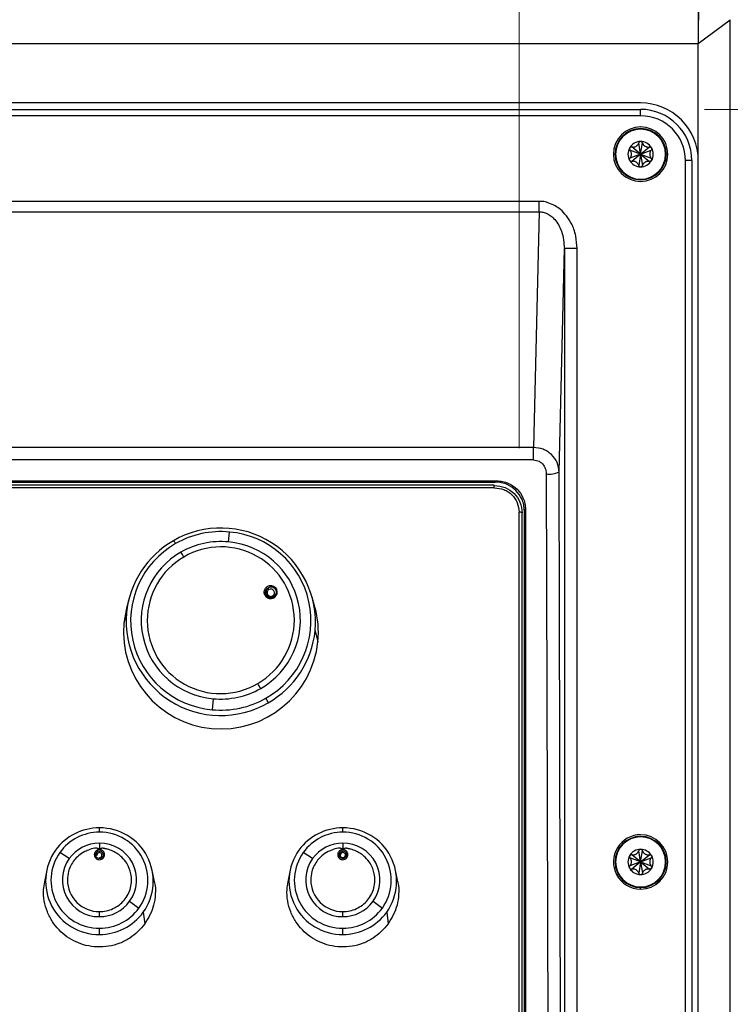
# Model space of a CAD drawing. Units: millimetres. Extents: x 6 to 321, y 6 to 203.
# Drawn here: x 245 to 257, y 171 to 186 of the extents above; entities that cross this region are included whole.
import ezdxf

# ---------------------------------------------------------------- set-up
doc = ezdxf.new("R2010")
doc.units = ezdxf.units.MM
doc.styles.add('SLDTEXTSTYLE2', font='TXT', dxfattribs={"width": 0.7})
doc.dimstyles.new('SLDDIMSTYLE0', dxfattribs={"dimtxt": 3.5, "dimasz": 3.302, "dimexe": 0, "dimexo": 0.0625, "dimgap": 0.875, "dimtad": 1, "dimdec": 1, "dimlfac": 10, "dimrnd": 1e-09, "dimzin": 12, "dimdsep": 46, "dimtxsty": 'SLDTEXTSTYLE2', "dimsah": 1, "dimcen": 0.09, "dimadec": 0, "dimazin": 3, "dimtfac": 1, "dimtdec": 1, "dimtofl": 0, "dimtmove": 0, "dimatfit": 3, "dimfxl": 0, "dimfrac": 2, "dimtolj": 1, "dimtzin": 12, "dimarcsym": 0})
doc.dimstyles.new('SLDDIMSTYLE1', dxfattribs={"dimtxt": 3.5, "dimasz": 3.302, "dimexe": 0, "dimexo": 0.0625, "dimgap": 0.875, "dimtad": 1, "dimdec": 0, "dimlfac": 10, "dimrnd": 1e-09, "dimzin": 12, "dimdsep": 46, "dimtxsty": 'SLDTEXTSTYLE2', "dimsah": 1, "dimcen": 0.09, "dimadec": 0, "dimazin": 3, "dimtfac": 1, "dimtdec": 0, "dimtofl": 0, "dimtmove": 0, "dimatfit": 3, "dimfxl": 0, "dimfrac": 2, "dimtolj": 1, "dimtzin": 12, "dimarcsym": 0})

# ---------------------------------------------------------------- blocks, each defined once
blk = doc.blocks.new('_D_13')
at = {"color": 7, "linetype": 'Continuous', "lineweight": 0}
for p, q in [((233.514, 185.22), (233.514, 197.569)), ((256.014, 185.22), (256.014, 197.569)), ((233.514, 196.569), (256.014, 196.569))]:
    blk.add_line(p, q, dxfattribs=at)
at = {"color": 7, "linetype": 'Continuous', "lineweight": 18}
for points in [[(233.514, 196.569), (236.816, 196.061), (236.816, 197.077)], [(256.014, 196.569), (252.712, 197.077), (252.712, 196.061)]]:
    blk.add_solid(points, dxfattribs=at)
at = {"color": 7, "linetype": 'Continuous', "lineweight": 18, "insert": (241.425, 201.08), "char_height": 3.5, "attachment_point": 1, "rotation": 0, "style": 'SLDTEXTSTYLE2'}
blk.add_mtext('225', dxfattribs=at)
blk = doc.blocks.new('_D_14')
at = {"color": 7, "linetype": 'Continuous', "lineweight": 0}
for p, q in [((236.263, 179.722), (236.263, 191.357)), ((253.216, 179.73), (253.216, 191.357)), ((236.263, 190.357), (253.216, 190.357))]:
    blk.add_line(p, q, dxfattribs=at)
at = {"color": 7, "linetype": 'Continuous', "lineweight": 18}
for points in [[(236.263, 190.357), (239.565, 189.849), (239.565, 190.865)], [(253.216, 190.357), (249.914, 190.865), (249.914, 189.849)]]:
    blk.add_solid(points, dxfattribs=at)
at = {"color": 7, "linetype": 'Continuous', "lineweight": 18, "insert": (240.568, 194.869), "char_height": 3.5, "attachment_point": 1, "style": 'SLDTEXTSTYLE2'}
blk.add_mtext('170', dxfattribs=at)
blk = doc.blocks.new('_D_15')
at = {"color": 7, "linetype": 'Continuous', "lineweight": 0}
for p, q in [((256.114, 185.02), (278.765, 185.02)), ((277.765, 185.02), (277.765, 139.32)), ((256.114, 139.32), (278.765, 139.32))]:
    blk.add_line(p, q, dxfattribs=at)
at = {"color": 7, "linetype": 'Continuous', "lineweight": 18}
for points in [[(277.765, 185.02), (277.257, 181.718), (278.273, 181.718)], [(277.765, 139.32), (278.273, 142.622), (277.257, 142.622)]]:
    blk.add_solid(points, dxfattribs=at)
at = {"color": 7, "linetype": 'Continuous', "lineweight": 18, "insert": (273.253, 158.28), "char_height": 3.5, "attachment_point": 1, "rotation": 90, "style": 'SLDTEXTSTYLE2'}
blk.add_mtext('457', dxfattribs=at)

msp = doc.modelspace()

# ---------------------------------------------------------------- linework, layer by layer
at = {"color": 7, "linetype": 'Continuous', "lineweight": 25}
for p, q in [((256.01538, 187.019811), (256.01517, 186.048667)), ((256.01517, 186.048667), (256.514412, 186.419941)), ((256.514412, 140.219941), (256.514412, 186.419941)), ((233.513864, 186.049099), (256.014961, 186.049099)), ((256.014407, 184.219924), (256.014961, 186.04875)), ((255.11439, 185.119941), (234.414435, 185.119941)), ((234.414435, 185.019941), (255.11439, 185.019941)), ((255.11439, 184.919941), (255.11439, 185.019941)), ((255.11439, 184.919941), (234.414435, 184.919941)), ((255.11439, 184.319941), (255.084764, 184.495567)), ((255.11439, 184.319941), (255.144017, 184.495567)), ((255.11439, 184.319941), (254.947481, 184.382097)), ((255.11439, 184.319941), (254.947481, 184.257786)), ((255.11439, 184.319941), (254.977108, 184.433411)), ((255.11439, 184.319941), (254.977108, 184.206472)), ((255.11439, 184.319941), (255.084764, 184.144316)), ((255.11439, 184.319941), (255.251673, 184.433411)), ((255.11439, 184.319941), (255.281299, 184.382097)), ((255.11439, 184.319941), (255.144017, 184.144316)), ((255.11439, 184.319941), (255.251673, 184.206472)), ((255.11439, 184.319941), (255.281299, 184.257786)), ((255.81439, 140.219909), (255.81439, 184.219941)), ((255.91439, 184.219941), (255.81439, 184.219941)), ((255.91439, 184.219941), (255.91439, 140.219909)), ((256.014412, 140.219941), (256.014412, 184.219924)), ((253.529713, 183.581629), (235.999112, 183.581629)), ((253.529713, 183.420271), (253.529713, 183.581629)), ((235.999112, 183.420271), (253.529713, 183.420271)), ((253.529713, 183.420271), (253.442006, 179.740465)), ((253.840554, 179.359386), (253.923647, 182.845607)), ((254.123617, 182.845607), (253.923647, 182.845607)), ((253.923647, 182.845607), (253.923647, 141.519031)), ((254.123617, 141.519031), (254.123617, 182.845607)), ((253.442006, 179.740465), (236.086818, 179.740465)), ((253.442006, 179.547662), (253.442006, 179.740465)), ((253.442008, 179.547662), (236.086817, 179.54766)), ((253.640587, 179.327938), (253.705797, 155.863929)), ((253.905766, 155.895378), (253.840554, 179.359386)), ((236.664992, 179.219941), (252.863833, 179.219941)), ((236.683335, 179.201521), (252.84549, 179.201521)), ((252.829735, 179.153713), (236.699102, 179.153713)), ((252.829735, 179.111576), (236.699102, 179.111576)), ((252.863833, 179.219941), (252.84549, 179.201521)), ((253.216106, 156.677093), (253.216106, 178.730011)), ((253.266105, 156.66923), (253.266105, 178.722149)), ((253.298592, 178.752169), (253.316935, 178.770589)), ((253.298592, 156.656781), (253.298592, 178.752169)), ((253.316935, 178.770589), (253.316935, 156.638051)), ((248.679539, 178.266083), (248.695546, 178.420684)), ((247.132171, 177.401961), (247.089788, 177.24759)), ((249.268143, 177.508195), (249.264363, 177.513598)), ((249.409973, 177.444448), (249.415805, 177.447541)), ((250.029482, 177.24759), (249.987099, 177.401961)), ((247.087511, 177.160455), (247.043802, 176.998914)), ((250.031759, 176.879021), (250.075468, 176.709123)), ((248.439731, 175.819334), (248.423724, 175.647317)), ((246.664418, 173.734112), (246.664418, 173.802613)), ((250.464418, 173.734112), (250.464418, 173.802613)), ((246.664418, 173.562312), (246.664418, 173.484632)), ((250.464418, 173.562312), (250.464418, 173.484632)), ((246.192399, 173.32228), (246.047114, 173.420199)), ((246.603047, 173.383362), (246.609497, 173.407071)), ((246.664418, 173.443115), (246.664418, 173.439835)), ((246.664418, 173.416939), (246.664418, 173.439835)), ((246.719339, 173.407072), (246.725789, 173.383362)), ((249.992399, 173.32228), (249.847114, 173.420199)), ((250.403047, 173.383362), (250.409497, 173.407071)), ((250.464418, 173.443115), (250.464418, 173.439835)), ((250.464418, 173.416939), (250.464418, 173.439835)), ((250.519339, 173.407072), (250.525789, 173.383362)), ((255.11439, 173.269941), (255.084764, 173.445567)), ((255.11439, 173.269941), (255.144017, 173.445567)), ((246.604418, 173.384359), (246.604418, 173.382817)), ((250.404418, 173.384359), (250.404418, 173.382817)), ((255.11439, 173.269941), (254.947481, 173.332097)), ((255.11439, 173.269941), (254.947481, 173.207786)), ((255.11439, 173.269941), (254.977108, 173.383411)), ((255.11439, 173.269941), (254.977108, 173.156472)), ((255.11439, 173.269941), (255.084764, 173.094316)), ((255.11439, 173.269941), (255.251673, 173.383411)), ((255.11439, 173.269941), (255.281299, 173.332097)), ((255.11439, 173.269941), (255.144017, 173.094316)), ((255.11439, 173.269941), (255.251673, 173.156472)), ((255.11439, 173.269941), (255.281299, 173.207786)), ((245.835776, 173.118312), (245.806234, 172.957322)), ((247.522604, 172.957314), (247.493059, 173.118315)), ((249.635776, 173.118312), (249.606234, 172.957322)), ((251.322604, 172.957314), (251.293059, 173.118315)), ((247.136437, 172.656309), (247.281722, 172.549246)), ((250.936437, 172.656309), (251.081722, 172.549246)), ((246.664418, 172.416277), (246.664418, 172.494769)), ((247.349781, 172.486404), (247.374179, 172.303158)), ((250.464418, 172.416277), (250.464418, 172.494769)), ((251.149781, 172.486404), (251.174179, 172.303158)), ((246.664418, 172.137881), (246.664418, 172.235333)), ((250.464418, 172.137881), (250.464418, 172.235333))]:
    msp.add_line(p, q, dxfattribs=at)
at = {"color": 8, "linetype": 'Continuous', "lineweight": 25}
for p, q in [((254.68939, 184.319941), (254.715276, 184.319942)), ((254.72439, 184.319941), (254.715276, 184.319941)), ((255.50439, 184.319941), (255.513504, 184.319941)), ((255.53939, 184.319941), (255.513504, 184.319941)), ((246.664418, 173.337934), (246.664418, 173.322201)), ((246.72342, 173.391346), (246.724418, 173.380582)), ((250.464418, 173.337934), (250.464418, 173.322201)), ((250.52342, 173.391346), (250.524418, 173.380582)), ((254.72439, 173.269941), (254.715276, 173.269941)), ((255.50439, 173.269941), (255.513504, 173.269941)), ((254.736612, 173.075239), (254.759622, 173.087098)), ((255.11439, 172.844941), (255.11439, 172.870827))]:
    msp.add_line(p, q, dxfattribs=at)
at = {"color": 7, "linetype": 'Continuous', "lineweight": 25, "flags": 128}
msp.add_lwpolyline([(247.089788, 177.24759), (247.085417, 177.231308), (247.043802, 176.998914)], dxfattribs=at)
at = {"color": 7, "linetype": 'Continuous', "lineweight": 25}
for centre, radius, start, end in [((255.11439, 184.219941), 0.9, 359.9988748, 90), ((255.11439, 184.219941), 0.8, 0, 90), ((255.11439, 184.219941), 0.7, 0, 90), ((255.11439, 184.319941), 0.425, 90, 180), ((255.11439, 184.319941), 0.4, 0, 180), ((255.11439, 184.319941), 0.39, 0, 180), ((255.11439, 184.319941), 0.425, 0, 90), ((255.11439, 184.319941), 0.1975, 90, 150), ((255.11439, 184.319941), 0.1975, 30, 90), ((255.11439, 184.319941), 0.425, 180, 270), ((255.11439, 184.319941), 0.4, 180, 0), ((255.11439, 184.319941), 0.39, 180, 0), ((255.11439, 184.319941), 0.1975, 150, 210), ((255.11439, 184.319941), 0.425, 270, 0), ((255.11439, 184.319941), 0.1975, 330, 30), ((255.11439, 184.319941), 0.1975, 210, 270), ((255.11439, 184.319941), 0.1975, 270, 330), ((253.687247, 179.682729), 0.357846, 262.5080524, 295.3671498), ((248.560583, 177.006979), 1.47673, 355.0291095, 120.0934254), ((248.559452, 177.001982), 1.425214, 84.5204925, 119.6555394), ((248.577543, 177.035649), 1.390052, 299.6399841, 85.1302615), ((248.539715, 177.014902), 1.45948, 119.540575, 174.2763978), ((248.541727, 177.032352), 1.390052, 119.6399841, 265.1302615), ((247.757808, 178.201172), 0.104185, 22.1873428, 53.2576619), ((248.559474, 177.014461), 1.257367, 84.5204925, 119.6555394), ((248.564341, 177.046779), 1.143277, 300.0383174, 120.584749), ((248.576328, 177.044359), 1.226075, 299.5991337, 85.1711119), ((248.542942, 177.041058), 1.226075, 119.5991337, 265.1711119), ((248.554929, 177.041276), 1.143277, 120.0383174, 300.584749), ((245.972171, 176.886807), 2.313248, 29.6451259, 31.8392476), ((249.338915, 177.476602), 0.077503, 155.9439287, 300.2980587), ((249.338218, 177.475827), 0.07719, 124.1632695, 155.2073189), ((249.337995, 177.473744), 0.057128, 119.4022609, 210.2374216), ((249.339079, 177.474799), 0.058597, 210.5944573, 299.7622129), ((249.338765, 177.475143), 0.078062, 119.6894086, 124.2136753), ((249.418992, 177.590957), 0.128215, 201.9851142, 211.7367755), ((249.339036, 177.472646), 0.058597, 30.595417, 119.7624446), ((249.340121, 177.473701), 0.057128, 299.402017, 30.238396), ((249.420733, 177.449742), 0.058561, 206.1512138, 223.1583504), ((249.339351, 177.4775), 0.078062, 299.6894083, 304.2136754), ((249.339898, 177.476816), 0.07719, 304.1632695, 335.2073406), ((248.596329, 176.854), 1.486217, 354.4059095, 15.356675), ((248.558687, 177.032497), 1.47673, 175.0291095, 300.0934254), ((248.561068, 176.869005), 1.522816, 175.1062607, 353.9733458), ((248.579555, 177.024574), 1.45948, 299.540575, 354.2763978), ((246.994193, 174.773107), 2.497721, 28.8495213, 30.9338295), ((248.559796, 177.070956), 1.257367, 264.5204925, 299.6555394), ((248.559818, 177.066019), 1.425214, 264.5204925, 299.6555394), ((248.94728, 175.633843), 0.372072, 18.9737542, 31.3618925), ((246.662947, 172.956658), 0.845247, 89.9003068, 144.0084033), ((246.663093, 172.972802), 0.761311, 89.9003068, 144.0084033), ((246.673002, 172.970092), 0.831856, 324.4469205, 90.5912439), ((246.67215, 172.984902), 0.74925, 324.4469205, 90.5912439), ((250.462947, 172.956658), 0.845247, 89.9003068, 144.0084033), ((250.463093, 172.972802), 0.761311, 89.9003068, 144.0084033), ((250.473002, 172.970092), 0.831856, 324.4469205, 90.5912439), ((250.47215, 172.984902), 0.74925, 324.4469205, 90.5912439), ((246.663405, 172.98018), 0.582134, 89.9003068, 144.0084033), ((246.670478, 172.989509), 0.572835, 324.4320054, 90.606159), ((250.463405, 172.98018), 0.582134, 89.9003068, 144.0084033), ((250.470478, 172.989509), 0.572835, 324.4320054, 90.606159), ((255.11439, 173.269941), 0.425, 90, 207.2660444), ((255.11439, 173.269941), 0.4, 0, 180), ((255.11439, 173.269941), 0.39, 0, 180), ((255.11439, 173.269941), 0.425, 270, 90), ((246.655834, 172.969693), 0.831856, 144.4469205, 270.5912439), ((246.656687, 172.984543), 0.74925, 144.4469205, 270.5912439), ((246.664228, 173.379828), 0.060008, 89.8180887, 156.3650227), ((246.664171, 173.377186), 0.039754, 89.643643, 179.639154), ((246.664434, 173.379226), 0.060609, 64.0422283, 90.0150633), ((246.664606, 173.377074), 0.039866, 10.9010295, 90.2701351), ((250.455834, 172.969693), 0.831856, 144.4469205, 270.5912439), ((250.456687, 172.984543), 0.74925, 144.4469205, 270.5912439), ((250.464228, 173.379828), 0.060008, 89.8180887, 156.3650227), ((250.464171, 173.377186), 0.039754, 89.643643, 179.639154), ((250.464434, 173.379226), 0.060609, 64.0422283, 90.0150633), ((250.464606, 173.377074), 0.039866, 10.9010295, 90.2701351), ((255.11439, 173.269941), 0.1975, 90, 150), ((255.11439, 173.269941), 0.1975, 30, 90), ((246.658358, 172.98908), 0.572835, 144.4320054, 270.606159), ((246.663444, 173.377437), 0.039026, 180.0008821, 190.5969124), ((246.664666, 173.377687), 0.039754, 269.643643, 359.6391541), ((246.665393, 173.377436), 0.039026, 0.000882, 10.5969126), ((250.458358, 172.98908), 0.572835, 144.4320054, 270.606159), ((250.463444, 173.377437), 0.039026, 180.0008821, 190.5969124), ((250.46423, 173.3778), 0.039866, 190.9010295, 270.2701351), ((250.464666, 173.377687), 0.039754, 269.643643, 359.6391541), ((250.465393, 173.377436), 0.039026, 0.000882, 10.5969126), ((255.11439, 173.269941), 0.4, 180, 0), ((255.11439, 173.269941), 0.39, 180, 0), ((255.11439, 173.269941), 0.1975, 150, 210), ((255.11439, 173.269941), 0.1975, 330, 30), ((255.11439, 173.269941), 0.1975, 210, 270), ((255.11439, 173.269941), 0.1975, 270, 330), ((246.661421, 172.992717), 0.497957, 180.343713, 270.344898), ((250.461421, 172.992717), 0.497957, 180.343713, 270.344898), ((255.11439, 173.269941), 0.425, 207.2660444, 270), ((246.665431, 172.99841), 0.582134, 269.9003068, 324.0084033), ((250.465431, 172.99841), 0.582134, 269.9003068, 324.0084033), ((246.665743, 172.996643), 0.761311, 269.9003068, 324.0084033), ((246.665889, 172.983127), 0.845247, 269.9003068, 324.0084033), ((250.465743, 172.996643), 0.761311, 269.9003068, 324.0084033), ((250.465889, 172.983127), 0.845247, 269.9003068, 324.0084033)]:
    msp.add_arc(centre, radius, start, end, dxfattribs=at)
at = {"color": 8, "linetype": 'Continuous', "lineweight": 25}
for centre, radius, start, end in [((246.663076, 173.380564), 0.058658, 156.5728753, 178.7905213), ((246.665071, 173.380272), 0.059391, 10.7466251, 64.1531454), ((250.463076, 173.380564), 0.058658, 156.5728753, 178.7905213), ((250.465071, 173.380272), 0.059391, 10.7466251, 64.1531454)]:
    msp.add_arc(centre, radius, start, end, dxfattribs=at)
at = {"color": 7, "linetype": 'Continuous', "lineweight": 25}
for points, knots in [([(254.977108, 184.433411), (254.983288, 184.432358), (254.995108, 184.430344), (255.013053, 184.431943), (255.029451, 184.436347), (255.044125, 184.443413), (255.057213, 184.452719), (255.068714, 184.464542), (255.078623, 184.478905), (255.082656, 184.489847), (255.084764, 184.495567)], [0, 0, 0, 0, 0.145448451, 0.278173685, 0.396324443, 0.506534994, 0.615233296, 0.729345563, 0.858527389, 1, 1, 1, 1]), ([(255.11439, 184.517441), (255.11083, 184.517081), (255.103543, 184.516344), (255.094666, 184.510955), (255.088081, 184.50384), (255.085897, 184.498392), (255.084764, 184.495567)], [0, 0, 0, 0, 0.257547646, 0.527080616, 0.754681486, 1, 1, 1, 1]), ([(255.144017, 184.495567), (255.142656, 184.498838), (255.140099, 184.504983), (255.132697, 184.51202), (255.123984, 184.516583), (255.117547, 184.517159), (255.11439, 184.517441)], [0, 0, 0, 0, 0.284172467, 0.533834798, 0.771437246, 1, 1, 1, 1]), ([(255.144017, 184.495567), (255.146195, 184.489688), (255.15036, 184.478444), (255.160717, 184.463703), (255.172731, 184.451704), (255.186187, 184.442529), (255.20079, 184.435848), (255.21678, 184.431798), (255.234173, 184.430399), (255.245666, 184.432377), (255.251673, 184.433411)], [0, 0, 0, 0, 0.145448451, 0.278173685, 0.396324443, 0.506534994, 0.615233296, 0.729345563, 0.858527389, 1, 1, 1, 1]), ([(254.94335, 184.418691), (254.941882, 184.415428), (254.938877, 184.408749), (254.939106, 184.398367), (254.941975, 184.389106), (254.9456, 184.384491), (254.947481, 184.382097)], [0, 0, 0, 0, 0.257547646, 0.527080616, 0.754681486, 1, 1, 1, 1]), ([(254.94335, 184.418691), (254.945188, 184.421319), (254.948898, 184.426624), (254.957399, 184.431929), (254.967203, 184.434808), (254.973783, 184.43388), (254.977108, 184.433411)], [0, 0, 0, 0, 0.230841129, 0.466118543, 0.730291733, 1, 1, 1, 1]), ([(254.947481, 184.257786), (254.951483, 184.262612), (254.959138, 184.271841), (254.966725, 184.288181), (254.97111, 184.304585), (254.972328, 184.320826), (254.970812, 184.336813), (254.966325, 184.352685), (254.95884, 184.368448), (254.95138, 184.377412), (254.947481, 184.382097)], [0, 0, 0, 0, 0.145448451, 0.278173685, 0.396324443, 0.506534994, 0.615233296, 0.729345563, 0.858527389, 1, 1, 1, 1]), ([(255.28543, 184.418691), (255.283338, 184.421595), (255.279056, 184.427536), (255.269951, 184.432529), (255.260496, 184.434675), (255.254686, 184.433843), (255.251673, 184.433411)], [0, 0, 0, 0, 0.257547646, 0.527080616, 0.754681486, 1, 1, 1, 1]), ([(255.281299, 184.382097), (255.277297, 184.377271), (255.269643, 184.368042), (255.262055, 184.351702), (255.25767, 184.335298), (255.256452, 184.319057), (255.257968, 184.30307), (255.262456, 184.287197), (255.26994, 184.271435), (255.2774, 184.262471), (255.281299, 184.257786)], [0, 0, 0, 0, 0.145448451, 0.278173685, 0.396324443, 0.506534994, 0.615233296, 0.729345563, 0.858527389, 1, 1, 1, 1]), ([(255.28543, 184.418691), (255.286787, 184.415787), (255.289526, 184.409921), (255.289869, 184.399906), (255.287461, 184.389976), (255.283367, 184.384741), (255.281299, 184.382097)], [0, 0, 0, 0, 0.230841129, 0.466118543, 0.730291733, 1, 1, 1, 1]), ([(254.94335, 184.221191), (254.941994, 184.224096), (254.939254, 184.229962), (254.938911, 184.239977), (254.941319, 184.249907), (254.945413, 184.255142), (254.947481, 184.257786)], [0, 0, 0, 0, 0.2308411286, 0.466118543, 0.7302917331, 1, 1, 1, 1]), ([(254.94335, 184.221191), (254.945442, 184.218288), (254.949724, 184.212347), (254.958829, 184.207353), (254.968284, 184.205208), (254.974094, 184.20604), (254.977108, 184.206472)], [0, 0, 0, 0, 0.257547646, 0.527080616, 0.754681486, 1, 1, 1, 1]), ([(255.084764, 184.144316), (255.082585, 184.150195), (255.07842, 184.161439), (255.068063, 184.17618), (255.056049, 184.188179), (255.042593, 184.197354), (255.02799, 184.204035), (255.012, 184.208085), (254.994607, 184.209484), (254.983115, 184.207506), (254.977108, 184.206472)], [0, 0, 0, 0, 0.145448451, 0.278173685, 0.396324443, 0.506534994, 0.615233296, 0.729345563, 0.858527389, 1, 1, 1, 1]), ([(255.251673, 184.206472), (255.245492, 184.207525), (255.233672, 184.209539), (255.215727, 184.20794), (255.199329, 184.203536), (255.184655, 184.19647), (255.171568, 184.187164), (255.160066, 184.175341), (255.150157, 184.160977), (255.146124, 184.150036), (255.144017, 184.144316)], [0, 0, 0, 0, 0.145448451, 0.278173685, 0.396324443, 0.506534994, 0.615233296, 0.729345563, 0.858527389, 1, 1, 1, 1]), ([(255.28543, 184.221191), (255.283593, 184.218564), (255.279882, 184.213259), (255.271381, 184.207954), (255.261577, 184.205075), (255.254997, 184.206003), (255.251673, 184.206472)], [0, 0, 0, 0, 0.230841129, 0.466118543, 0.730291733, 1, 1, 1, 1]), ([(255.28543, 184.221191), (255.286898, 184.224455), (255.289903, 184.231134), (255.289675, 184.241516), (255.286805, 184.250777), (255.28318, 184.255392), (255.281299, 184.257786)], [0, 0, 0, 0, 0.257547646, 0.527080616, 0.754681486, 1, 1, 1, 1]), ([(255.084764, 184.144316), (255.086124, 184.141045), (255.088681, 184.1349), (255.096083, 184.127863), (255.104796, 184.1233), (255.111234, 184.122724), (255.11439, 184.122441)], [0, 0, 0, 0, 0.284172467, 0.533834798, 0.771437246, 1, 1, 1, 1]), ([(255.11439, 184.122441), (255.117951, 184.122802), (255.125237, 184.123539), (255.134114, 184.128928), (255.140699, 184.136043), (255.142883, 184.141491), (255.144017, 184.144316)], [0, 0, 0, 0, 0.257547646, 0.527080616, 0.754681486, 1, 1, 1, 1]), ([(254.123617, 182.845607), (254.117296, 182.910634), (254.107292, 183.013552), (254.080942, 183.143074), (254.030224, 183.250008), (253.960289, 183.353839), (253.876432, 183.454887), (253.779336, 183.516278), (253.690469, 183.553206), (253.60651, 183.583168), (253.55372, 183.58211), (253.529713, 183.581629)], [0, 0, 0, 0, 0.187311952, 0.296459918, 0.37610137, 0.524429678, 0.655118565, 0.748200151, 0.849847079, 0.931715398, 1, 1, 1, 1]), ([(253.529713, 183.420271), (253.55038, 183.418987), (253.592425, 183.416375), (253.656008, 183.393516), (253.718955, 183.354781), (253.80749, 183.269444), (253.902146, 183.099043), (253.915864, 182.937344), (253.923647, 182.845606)], [0, 0, 0, 0, 0.079764273, 0.162272664, 0.258705307, 0.365240787, 0.639880067, 1, 1, 1, 1]), ([(253.840554, 179.359387), (253.834316, 179.409281), (253.82191, 179.5085), (253.743882, 179.615432), (253.662141, 179.678909), (253.570074, 179.726661), (253.492767, 179.734994), (253.442006, 179.740465)], [0, 0, 0, 0, 0.25433628, 0.505774137, 0.634797711, 0.760203043, 1, 1, 1, 1]), ([(253.442008, 179.547663), (253.4721, 179.543135), (253.532899, 179.533986), (253.599783, 179.470758), (253.629895, 179.407137), (253.638401, 179.363209), (253.64034, 179.341651), (253.640513, 179.332127), (253.640589, 179.327938)], [0, 0, 0, 0, 0.272092583, 0.549742765, 0.800162971, 0.912003328, 0.961300295, 1, 1, 1, 1]), ([(252.829735, 179.149374), (252.888278, 179.14232), (253.002276, 179.128584), (253.144658, 179.030088), (253.244062, 178.88964), (253.257501, 178.777626), (253.264401, 178.720114)], [0, 0, 0, 0, 0.25693166, 0.500308695, 0.743439194, 1, 1, 1, 1]), ([(252.829735, 179.111576), (252.880596, 179.106362), (252.95697, 179.098533), (253.047009, 179.050576), (253.106365, 179.003199), (253.154338, 178.944582), (253.202899, 178.855663), (253.210826, 178.78024), (253.216106, 178.730011)], [0, 0, 0, 0, 0.249616673, 0.374823732, 0.500000632, 0.625177544, 0.750384596, 1, 1, 1, 1]), ([(253.298592, 178.752169), (253.296721, 178.784108), (253.293003, 178.847576), (253.253853, 178.959284), (253.173299, 179.07673), (253.054847, 179.156908), (252.941982, 179.19596), (252.877794, 179.199659), (252.84549, 179.201521)], [0, 0, 0, 0, 0.136154117, 0.270568414, 0.500284247, 0.72978826, 0.864011026, 1, 1, 1, 1]), ([(252.863833, 179.219941), (252.896126, 179.218077), (252.960312, 179.214372), (253.073183, 179.175339), (253.191642, 179.095149), (253.272186, 178.977712), (253.311354, 178.866009), (253.315066, 178.802539), (253.316935, 178.770589)], [0, 0, 0, 0, 0.135944915, 0.270209688, 0.499713708, 0.729429549, 0.863801597, 1, 1, 1, 1]), ([(249.249963, 177.431141), (249.244571, 177.443465), (249.23396, 177.467716), (249.237077, 177.508458), (249.254308, 177.543868), (249.283226, 177.572049), (249.315137, 177.584171), (249.342596, 177.58678), (249.369366, 177.582865), (249.402449, 177.569744), (249.41916, 177.547501), (249.427794, 177.536007)], [0, 0, 0, 0, 0.12500971, 0.245984292, 0.368680832, 0.486210808, 0.613806588, 0.678713421, 0.742478738, 0.866932648, 1, 1, 1, 1]), ([(249.264363, 177.513598), (249.267739, 177.5202), (249.275631, 177.535636), (249.289519, 177.546148), (249.297466, 177.552164)], [0, 0, 0, 0, 0.427732507, 1, 1, 1, 1]), ([(249.297466, 177.552164), (249.307513, 177.556971), (249.327614, 177.566589), (249.356436, 177.565161), (249.377447, 177.557815), (249.396611, 177.546592), (249.406398, 177.533453), (249.412813, 177.524841)], [0, 0, 0, 0, 0.249530138, 0.499228519, 0.630305174, 0.757689601, 1, 1, 1, 1]), ([(249.249963, 177.431141), (249.257926, 177.420528), (249.27395, 177.39917), (249.311482, 177.382024), (249.352344, 177.379591), (249.391417, 177.393382), (249.422469, 177.420826), (249.440498, 177.457774), (249.444003, 177.499165), (249.433182, 177.523761), (249.427794, 177.536007)], [0, 0, 0, 0, 0.1234161261, 0.2483664362, 0.3737284065, 0.4993341161, 0.6253251804, 0.7502937034, 0.8756770449, 1, 1, 1, 1]), ([(249.249963, 177.431141), (249.252052, 177.432324), (249.256383, 177.434779), (249.262337, 177.437605), (249.266898, 177.439305), (249.268093, 177.439226), (249.268669, 177.439188)], [0, 0, 0, 0, 0.241113786, 0.499999417, 0.758885372, 1, 1, 1, 1]), ([(249.268669, 177.439188), (249.265671, 177.445271), (249.260203, 177.456364), (249.257071, 177.475399), (249.257676, 177.494619), (249.262159, 177.507343), (249.264363, 177.513598)], [0, 0, 0, 0, 0.263202827, 0.479980717, 0.744387738, 1, 1, 1, 1]), ([(249.38065, 177.409878), (249.374709, 177.407034), (249.363547, 177.40169), (249.342188, 177.398056), (249.316251, 177.400339), (249.287701, 177.413675), (249.274896, 177.43084), (249.268669, 177.439188)], [0, 0, 0, 0, 0.153104341, 0.287702108, 0.50165595, 0.757638912, 1, 1, 1, 1]), ([(249.415805, 177.447541), (249.411923, 177.440679), (249.403256, 177.42536), (249.388691, 177.415384), (249.38065, 177.409878)], [0, 0, 0, 0, 0.447945755, 1, 1, 1, 1]), ([(249.412813, 177.524841), (249.413267, 177.52541), (249.414207, 177.526591), (249.417645, 177.529371), (249.422299, 177.532644), (249.425984, 177.534899), (249.427794, 177.536007)], [0, 0, 0, 0, 0.236958169, 0.490935077, 0.749800177, 1, 1, 1, 1]), ([(249.412813, 177.524841), (249.415659, 177.519109), (249.421439, 177.507464), (249.424569, 177.487711), (249.423434, 177.467073), (249.418372, 177.454112), (249.415805, 177.447541)], [0, 0, 0, 0, 0.238817302, 0.485182413, 0.738967264, 1, 1, 1, 1]), ([(246.664419, 173.484632), (246.664066, 173.484018), (246.663341, 173.482759), (246.661178, 173.480562), (246.658988, 173.479452), (246.657055, 173.478708), (246.655547, 173.478072), (246.6518, 173.477169), (246.643562, 173.477109), (246.631603, 173.481104), (246.588949, 173.497405), (246.52042, 173.461376), (246.42543, 173.430487), (246.314401, 173.354352), (246.226506, 173.244749), (246.172952, 173.111669), (246.166878, 173.033536), (246.163473, 172.98973)], [0, 0, 0, 0, 0.002688101, 0.005509984, 0.011600919, 0.011816515, 0.013390601, 0.017818459, 0.026370857, 0.04429735, 0.065350934, 0.198011877, 0.303811867, 0.455171359, 0.700186853, 0.831909259, 1, 1, 1, 1]), ([(246.664459, 173.464047), (246.656679, 173.46336), (246.641245, 173.461998), (246.62119, 173.452549), (246.606263, 173.439761), (246.595386, 173.425494), (246.586848, 173.407152), (246.585516, 173.39274), (246.584737, 173.384316)], [0, 0, 0, 0, 0.18618495, 0.369398438, 0.520551017, 0.654621422, 0.798135241, 1, 1, 1, 1]), ([(246.609439, 173.403971), (246.607029, 173.39703), (246.602684, 173.384518), (246.605689, 173.371699), (246.607027, 173.365992)], [0, 0, 0, 0, 0.554736374, 1, 1, 1, 1]), ([(246.604418, 173.382817), (246.604721, 173.387726), (246.605286, 173.396911), (246.608862, 173.405378), (246.610526, 173.409319)], [0, 0, 0, 0, 0.534570552, 1, 1, 1, 1]), ([(246.664418, 172.494769), (246.700691, 172.497042), (246.77351, 172.501604), (246.877972, 172.537972), (246.97301, 172.594651), (247.053113, 172.671117), (247.114574, 172.763435), (247.153759, 172.866355), (247.169432, 172.975857), (247.158215, 173.107648), (247.107232, 173.237044), (247.008269, 173.359583), (246.900445, 173.432678), (246.8143, 173.463229), (246.774934, 173.472441), (246.760768, 173.475716), (246.747549, 173.477992), (246.740066, 173.478778), (246.736252, 173.479345), (246.73509, 173.479544), (246.734265, 173.479722), (246.73058, 173.481465), (246.725528, 173.484095), (246.718994, 173.486297), (246.708744, 173.486519), (246.698468, 173.480727), (246.686331, 173.476995), (246.678818, 173.476544), (246.673188, 173.477704), (246.669494, 173.479322), (246.666385, 173.481586), (246.665058, 173.483641), (246.664419, 173.484632)], [0, 0, 0, 0, 0.06896142, 0.138445007, 0.208472596, 0.279088333, 0.348733202, 0.419855222, 0.489356207, 0.56020236, 0.672998449, 0.75082971, 0.859909854, 0.916718656, 0.924253643, 0.936973024, 0.944425205, 0.949792929, 0.951306073, 0.951770356, 0.952040277, 0.952909716, 0.959489066, 0.962948126, 0.965923786, 0.978724689, 0.984488809, 0.990121859, 0.992810872, 0.995367819, 0.997768737, 1, 1, 1, 1]), ([(246.7441, 173.384316), (246.743567, 173.391365), (246.74259, 173.404284), (246.735679, 173.421213), (246.7265, 173.435439), (246.714796, 173.446715), (246.700186, 173.456373), (246.683279, 173.462732), (246.670598, 173.463618), (246.664459, 173.464047)], [0, 0, 0, 0, 0.1689689291, 0.3096789028, 0.4340699517, 0.573772523, 0.6962647698, 0.8529618335, 1, 1, 1, 1]), ([(246.718311, 173.409317), (246.719975, 173.405376), (246.723551, 173.396909), (246.724116, 173.387726), (246.724418, 173.382817)], [0, 0, 0, 0, 0.465451118, 1, 1, 1, 1]), ([(250.464419, 173.484632), (250.464066, 173.484018), (250.463341, 173.482759), (250.461178, 173.480562), (250.458988, 173.479452), (250.457055, 173.478708), (250.455547, 173.478072), (250.4518, 173.477169), (250.443562, 173.477109), (250.431603, 173.481104), (250.388949, 173.497405), (250.32042, 173.461376), (250.22543, 173.430487), (250.114401, 173.354352), (250.026506, 173.244749), (249.972952, 173.111669), (249.966878, 173.033536), (249.963473, 172.98973)], [0, 0, 0, 0, 0.002688101, 0.005509984, 0.011600919, 0.011816515, 0.013390601, 0.017818459, 0.026370857, 0.04429735, 0.065350934, 0.198011877, 0.303811867, 0.455171359, 0.700186853, 0.831909259, 1, 1, 1, 1]), ([(250.464459, 173.464047), (250.456679, 173.46336), (250.441245, 173.461998), (250.42119, 173.452549), (250.406263, 173.439761), (250.395386, 173.425494), (250.386848, 173.407152), (250.385516, 173.39274), (250.384737, 173.384316)], [0, 0, 0, 0, 0.18618495, 0.369398438, 0.520551017, 0.654621422, 0.798135241, 1, 1, 1, 1]), ([(250.409439, 173.403971), (250.407029, 173.39703), (250.402684, 173.384518), (250.405689, 173.371699), (250.407027, 173.365992)], [0, 0, 0, 0, 0.554736374, 1, 1, 1, 1]), ([(250.404418, 173.382817), (250.404721, 173.387726), (250.405286, 173.396911), (250.408862, 173.405378), (250.410526, 173.409319)], [0, 0, 0, 0, 0.534570552, 1, 1, 1, 1]), ([(250.464418, 172.494769), (250.500691, 172.497042), (250.57351, 172.501604), (250.677972, 172.537972), (250.77301, 172.594651), (250.853113, 172.671117), (250.914574, 172.763435), (250.953759, 172.866355), (250.969432, 172.975857), (250.958215, 173.107648), (250.907232, 173.237044), (250.808269, 173.359583), (250.700445, 173.432678), (250.6143, 173.463229), (250.574934, 173.472441), (250.560768, 173.475716), (250.547549, 173.477992), (250.540066, 173.478778), (250.536252, 173.479345), (250.53509, 173.479544), (250.534265, 173.479722), (250.53058, 173.481465), (250.525528, 173.484095), (250.518994, 173.486297), (250.508744, 173.486519), (250.498468, 173.480727), (250.486331, 173.476995), (250.478818, 173.476544), (250.473188, 173.477704), (250.469494, 173.479322), (250.466385, 173.481586), (250.465058, 173.483641), (250.464419, 173.484632)], [0, 0, 0, 0, 0.06896142, 0.138445007, 0.208472596, 0.279088333, 0.348733202, 0.419855222, 0.489356207, 0.56020236, 0.672998449, 0.75082971, 0.859909854, 0.916718656, 0.924253643, 0.936973024, 0.944425205, 0.949792929, 0.951306073, 0.951770356, 0.952040277, 0.952909716, 0.959489066, 0.962948126, 0.965923786, 0.978724689, 0.984488809, 0.990121859, 0.992810872, 0.995367819, 0.997768737, 1, 1, 1, 1]), ([(250.5441, 173.384316), (250.543567, 173.391365), (250.54259, 173.404284), (250.535679, 173.421213), (250.5265, 173.435439), (250.514796, 173.446715), (250.500186, 173.456373), (250.483279, 173.462732), (250.470598, 173.463618), (250.464459, 173.464047)], [0, 0, 0, 0, 0.1689689291, 0.3096789028, 0.4340699517, 0.573772523, 0.6962647698, 0.8529618335, 1, 1, 1, 1]), ([(250.518311, 173.409317), (250.519975, 173.405376), (250.523551, 173.396909), (250.524116, 173.387726), (250.524418, 173.382817)], [0, 0, 0, 0, 0.465451118, 1, 1, 1, 1]), ([(254.977108, 173.383411), (254.983288, 173.382358), (254.995108, 173.380344), (255.013053, 173.381943), (255.029451, 173.386347), (255.044125, 173.393413), (255.057213, 173.402719), (255.068714, 173.414542), (255.078623, 173.428905), (255.082656, 173.439847), (255.084764, 173.445567)], [0, 0, 0, 0, 0.145448451, 0.278173685, 0.396324443, 0.506534994, 0.615233296, 0.729345563, 0.858527389, 1, 1, 1, 1]), ([(255.11439, 173.467441), (255.11083, 173.467081), (255.103543, 173.466344), (255.094666, 173.460955), (255.088081, 173.45384), (255.085897, 173.448392), (255.084764, 173.445567)], [0, 0, 0, 0, 0.2575476464, 0.527080616, 0.7546814863, 1, 1, 1, 1]), ([(255.144017, 173.445567), (255.142656, 173.448838), (255.140099, 173.454983), (255.132697, 173.46202), (255.123984, 173.466583), (255.117547, 173.467159), (255.11439, 173.467441)], [0, 0, 0, 0, 0.284172467, 0.533834798, 0.771437246, 1, 1, 1, 1]), ([(255.144017, 173.445567), (255.146195, 173.439688), (255.15036, 173.428444), (255.160717, 173.413703), (255.172731, 173.401704), (255.186187, 173.392529), (255.20079, 173.385848), (255.21678, 173.381798), (255.234173, 173.380399), (255.245666, 173.382377), (255.251673, 173.383411)], [0, 0, 0, 0, 0.145448451, 0.278173685, 0.396324443, 0.506534994, 0.615233296, 0.729345563, 0.858527389, 1, 1, 1, 1]), ([(246.584737, 173.384316), (246.586263, 173.372538), (246.589302, 173.349084), (246.610746, 173.322914), (246.636975, 173.307356), (246.655295, 173.30551), (246.664448, 173.304588)], [0, 0, 0, 0, 0.281952412, 0.561434991, 0.780872943, 1, 1, 1, 1]), ([(246.604418, 173.382817), (246.604163, 173.383001), (246.60377, 173.383285), (246.601373, 173.38363), (246.598869, 173.383869), (246.595734, 173.384065), (246.591127, 173.384258), (246.587259, 173.384293), (246.584737, 173.384316)], [0, 0, 0, 0, 0.236514656, 0.364406102, 0.495572329, 0.62738375, 0.757133327, 1, 1, 1, 1]), ([(246.664418, 173.322519), (246.656749, 173.32335), (246.645102, 173.324612), (246.631229, 173.332145), (246.619761, 173.34141), (246.610959, 173.353902), (246.605388, 173.368847), (246.604755, 173.377962), (246.604418, 173.382817)], [0, 0, 0, 0, 0.242457172, 0.368203695, 0.496649039, 0.710153684, 0.845638075, 1, 1, 1, 1]), ([(246.724418, 173.382817), (246.724079, 173.377943), (246.723443, 173.368818), (246.717892, 173.353961), (246.709144, 173.341493), (246.697693, 173.332192), (246.683739, 173.32461), (246.672071, 173.323348), (246.664418, 173.322519)], [0, 0, 0, 0, 0.1549507386, 0.2901530942, 0.5005044175, 0.6311153261, 0.7580578317, 1, 1, 1, 1]), ([(246.664448, 173.304588), (246.676092, 173.30609), (246.699365, 173.309092), (246.72549, 173.330289), (246.741257, 173.356522), (246.743148, 173.375016), (246.7441, 173.384316)], [0, 0, 0, 0, 0.278131214, 0.555887875, 0.776646533, 1, 1, 1, 1]), ([(246.7441, 173.384316), (246.741578, 173.384293), (246.737709, 173.384258), (246.733103, 173.384065), (246.729968, 173.383869), (246.727464, 173.38363), (246.725067, 173.383285), (246.724673, 173.383001), (246.724418, 173.382817)], [0, 0, 0, 0, 0.242866669, 0.372616228, 0.504427631, 0.635593845, 0.763485292, 1, 1, 1, 1]), ([(250.384737, 173.384316), (250.386263, 173.372538), (250.389302, 173.349084), (250.410746, 173.322914), (250.436975, 173.307356), (250.455295, 173.30551), (250.464448, 173.304588)], [0, 0, 0, 0, 0.281952412, 0.561434991, 0.780872943, 1, 1, 1, 1]), ([(250.404418, 173.382817), (250.404163, 173.383001), (250.40377, 173.383285), (250.401373, 173.38363), (250.398869, 173.383869), (250.395734, 173.384065), (250.391127, 173.384258), (250.387259, 173.384293), (250.384737, 173.384316)], [0, 0, 0, 0, 0.236514656, 0.364406102, 0.495572329, 0.62738375, 0.757133327, 1, 1, 1, 1]), ([(250.464418, 173.322519), (250.456749, 173.32335), (250.445102, 173.324612), (250.431229, 173.332145), (250.419761, 173.34141), (250.410959, 173.353902), (250.405388, 173.368847), (250.404755, 173.377962), (250.404418, 173.382817)], [0, 0, 0, 0, 0.242457172, 0.368203695, 0.496649039, 0.710153684, 0.845638075, 1, 1, 1, 1]), ([(250.524418, 173.382817), (250.524079, 173.377943), (250.523443, 173.368818), (250.517892, 173.353961), (250.509144, 173.341493), (250.497693, 173.332192), (250.483739, 173.32461), (250.472071, 173.323348), (250.464418, 173.322519)], [0, 0, 0, 0, 0.1549507386, 0.2901530942, 0.5005044175, 0.6311153261, 0.7580578317, 1, 1, 1, 1]), ([(250.464448, 173.304588), (250.476092, 173.30609), (250.499365, 173.309092), (250.52549, 173.330289), (250.541257, 173.356522), (250.543148, 173.375016), (250.5441, 173.384316)], [0, 0, 0, 0, 0.278131214, 0.555887875, 0.776646533, 1, 1, 1, 1]), ([(250.5441, 173.384316), (250.541578, 173.384293), (250.537709, 173.384258), (250.533103, 173.384065), (250.529968, 173.383869), (250.527464, 173.38363), (250.525067, 173.383285), (250.524673, 173.383001), (250.524418, 173.382817)], [0, 0, 0, 0, 0.242866669, 0.372616228, 0.504427631, 0.635593845, 0.763485292, 1, 1, 1, 1]), ([(254.94335, 173.368691), (254.941882, 173.365428), (254.938877, 173.358749), (254.939106, 173.348367), (254.941975, 173.339106), (254.9456, 173.334491), (254.947481, 173.332097)], [0, 0, 0, 0, 0.257547646, 0.527080616, 0.754681486, 1, 1, 1, 1]), ([(254.94335, 173.368691), (254.945188, 173.371319), (254.948898, 173.376624), (254.957399, 173.381929), (254.967203, 173.384808), (254.973783, 173.38388), (254.977108, 173.383411)], [0, 0, 0, 0, 0.2308411287, 0.466118543, 0.7302917331, 1, 1, 1, 1]), ([(254.947481, 173.207786), (254.951483, 173.212612), (254.959138, 173.221841), (254.966725, 173.238181), (254.97111, 173.254585), (254.972328, 173.270826), (254.970812, 173.286813), (254.966325, 173.302685), (254.95884, 173.318448), (254.95138, 173.327412), (254.947481, 173.332097)], [0, 0, 0, 0, 0.145448451, 0.278173685, 0.396324443, 0.506534994, 0.615233296, 0.729345563, 0.858527389, 1, 1, 1, 1]), ([(255.28543, 173.368691), (255.283338, 173.371595), (255.279056, 173.377536), (255.269951, 173.382529), (255.260496, 173.384675), (255.254686, 173.383843), (255.251673, 173.383411)], [0, 0, 0, 0, 0.2575476464, 0.527080616, 0.7546814863, 1, 1, 1, 1]), ([(255.281299, 173.332097), (255.277297, 173.327271), (255.269643, 173.318042), (255.262055, 173.301702), (255.25767, 173.285298), (255.256452, 173.269057), (255.257968, 173.25307), (255.262456, 173.237197), (255.26994, 173.221435), (255.2774, 173.212471), (255.281299, 173.207786)], [0, 0, 0, 0, 0.1454484507, 0.2781736849, 0.3963244425, 0.5065349937, 0.6152332955, 0.7293455626, 0.8585273889, 1, 1, 1, 1]), ([(255.28543, 173.368691), (255.286787, 173.365787), (255.289526, 173.359921), (255.289869, 173.349906), (255.287461, 173.339976), (255.283367, 173.334741), (255.281299, 173.332097)], [0, 0, 0, 0, 0.230841129, 0.466118543, 0.730291733, 1, 1, 1, 1]), ([(254.94335, 173.171191), (254.941994, 173.174096), (254.939254, 173.179962), (254.938911, 173.189977), (254.941319, 173.199907), (254.945413, 173.205142), (254.947481, 173.207786)], [0, 0, 0, 0, 0.230841129, 0.466118543, 0.730291733, 1, 1, 1, 1]), ([(254.94335, 173.171191), (254.945442, 173.168288), (254.949724, 173.162347), (254.958829, 173.157353), (254.968284, 173.155208), (254.974094, 173.15604), (254.977108, 173.156472)], [0, 0, 0, 0, 0.2575476464, 0.527080616, 0.7546814863, 1, 1, 1, 1]), ([(255.084764, 173.094316), (255.082585, 173.100195), (255.07842, 173.111439), (255.068063, 173.12618), (255.056049, 173.138179), (255.042593, 173.147354), (255.02799, 173.154035), (255.012, 173.158085), (254.994607, 173.159484), (254.983115, 173.157506), (254.977108, 173.156472)], [0, 0, 0, 0, 0.145448451, 0.278173685, 0.396324443, 0.506534994, 0.615233296, 0.729345563, 0.858527389, 1, 1, 1, 1]), ([(255.084764, 173.094316), (255.086124, 173.091045), (255.088681, 173.0849), (255.096083, 173.077863), (255.104796, 173.0733), (255.111234, 173.072724), (255.11439, 173.072441)], [0, 0, 0, 0, 0.284172467, 0.533834798, 0.771437246, 1, 1, 1, 1]), ([(255.11439, 173.072441), (255.117951, 173.072802), (255.125237, 173.073539), (255.134114, 173.078928), (255.140699, 173.086043), (255.142883, 173.091491), (255.144017, 173.094316)], [0, 0, 0, 0, 0.2575476464, 0.527080616, 0.7546814863, 1, 1, 1, 1]), ([(255.251673, 173.156472), (255.245492, 173.157525), (255.233672, 173.159539), (255.215727, 173.15794), (255.199329, 173.153536), (255.184655, 173.14647), (255.171568, 173.137164), (255.160066, 173.125341), (255.150157, 173.110977), (255.146124, 173.100036), (255.144017, 173.094316)], [0, 0, 0, 0, 0.145448451, 0.278173685, 0.396324443, 0.506534994, 0.615233296, 0.729345563, 0.858527389, 1, 1, 1, 1]), ([(255.28543, 173.171191), (255.283593, 173.168564), (255.279882, 173.163259), (255.271381, 173.157954), (255.261577, 173.155075), (255.254997, 173.156003), (255.251673, 173.156472)], [0, 0, 0, 0, 0.230841129, 0.466118543, 0.730291733, 1, 1, 1, 1]), ([(255.28543, 173.171191), (255.286898, 173.174455), (255.289903, 173.181134), (255.289675, 173.191516), (255.286805, 173.200777), (255.28318, 173.205392), (255.281299, 173.207786)], [0, 0, 0, 0, 0.257547646, 0.527080616, 0.754681486, 1, 1, 1, 1]), ([(247.374179, 172.303158), (247.300944, 172.221678), (247.188286, 172.096337), (246.981749, 171.99552), (246.809064, 171.947981), (246.629523, 171.937123), (246.403068, 171.968981), (246.14531, 172.085836), (245.949922, 172.288584), (245.845509, 172.489862), (245.798858, 172.660815), (245.78529, 172.820144), (245.802949, 172.917643), (245.810036, 172.956768)], [0, 0, 0, 0, 0.1392301291, 0.2141796592, 0.2907195607, 0.3672594453, 0.4422089287, 0.5814389184, 0.7206690688, 0.7956187444, 0.8721588642, 0.9486990008, 1, 1, 1, 1]), ([(247.521474, 172.957001), (247.522573, 172.953148), (247.539909, 172.892336), (247.53911, 172.769058), (247.513157, 172.544216), (247.428931, 172.398125), (247.374179, 172.303158)], [0, 0, 0, 0, 0.017497151, 0.2761702987, 0.5294676588, 1, 1, 1, 1]), ([(251.174179, 172.303158), (251.100944, 172.221678), (250.988286, 172.096337), (250.781749, 171.99552), (250.609064, 171.947981), (250.429523, 171.937123), (250.203068, 171.968981), (249.94531, 172.085836), (249.749922, 172.288584), (249.645509, 172.489862), (249.598858, 172.660815), (249.58529, 172.820144), (249.602949, 172.917643), (249.610036, 172.956768)], [0, 0, 0, 0, 0.139230129, 0.214179659, 0.290719561, 0.367259445, 0.442208929, 0.581438918, 0.720669069, 0.795618744, 0.872158864, 0.948699001, 1, 1, 1, 1]), ([(251.321474, 172.957001), (251.322573, 172.953148), (251.339909, 172.892336), (251.33911, 172.769058), (251.313157, 172.544216), (251.228931, 172.398125), (251.174179, 172.303158)], [0, 0, 0, 0, 0.017497151, 0.2761702987, 0.5294676588, 1, 1, 1, 1])]:
    msp.add_open_spline(points, degree=3, knots=knots, dxfattribs=at)
at = {"color": 8, "linetype": 'Continuous', "lineweight": 25}
for points, knots in [([(252.829735, 179.111576), (252.829735, 179.115307), (252.829735, 179.122767), (252.829735, 179.132856), (252.829735, 179.141435), (252.829735, 179.1481), (252.829735, 179.152207), (252.829735, 179.153992), (252.829735, 179.153588), (252.829735, 179.153531)], [0, 0, 0, 0, 0.162141895, 0.32428379, 0.486425685, 0.64856758, 0.810709475, 0.97285137, 1, 1, 1, 1]), ([(246.610526, 173.409319), (246.613972, 173.415002), (246.619562, 173.424223), (246.631167, 173.433424), (246.645074, 173.44103), (246.656755, 173.442289), (246.664418, 173.443115)], [0, 0, 0, 0, 0.295616994, 0.479652663, 0.65861566, 1, 1, 1, 1]), ([(246.664418, 173.443115), (246.672082, 173.442289), (246.683764, 173.44103), (246.697671, 173.433423), (246.709276, 173.424222), (246.714866, 173.415001), (246.718311, 173.409317)], [0, 0, 0, 0, 0.341400204, 0.520347497, 0.704351635, 1, 1, 1, 1]), ([(250.410526, 173.409319), (250.413972, 173.415002), (250.419562, 173.424223), (250.431167, 173.433424), (250.445074, 173.44103), (250.456755, 173.442289), (250.464418, 173.443115)], [0, 0, 0, 0, 0.295616994, 0.479652663, 0.65861566, 1, 1, 1, 1]), ([(250.464418, 173.443115), (250.472082, 173.442289), (250.483764, 173.44103), (250.497671, 173.433423), (250.509276, 173.424222), (250.514866, 173.415001), (250.518311, 173.409317)], [0, 0, 0, 0, 0.341400204, 0.520347497, 0.704351635, 1, 1, 1, 1])]:
    msp.add_open_spline(points, degree=3, knots=knots, dxfattribs=at)
at = {"color": 7, "linetype": 'Continuous', "lineweight": 25}
msp.add_open_spline([(253.264401, 178.720114), (253.265145, 178.720704), (253.266631, 178.721885), (253.265545, 178.723698), (253.262056, 178.725422), (253.256119, 178.726977), (253.248104, 178.728281), (253.238414, 178.729257), (253.227559, 178.729891), (253.219924, 178.729971), (253.216106, 178.730011)], degree=3, dxfattribs=at)

# ---------------------------------------------------------------- dimensions: what is measured, and where the dimension line sits
at = {"color": 7, "linetype": 'Continuous', "lineweight": 18}
for base, p1, p2, angle, picture, middle in [((256.014405, 196.568536), (233.514418, 184.219924), (256.014407, 184.219924), 0.0000073, '_D_13', (244.954255, 196.568534)), ((277.764875, 139.319941), (255.11439, 185.019941), (255.114412, 139.319941), 90, '_D_15', (277.764875, 161.809057))]:
    dim = msp.add_linear_dim(base=base, p1=p1, p2=p2, angle=angle, dimstyle='SLDDIMSTYLE0', dxfattribs=at)
    dim.commit()
    dim.dimension.update_dxf_attribs({"geometry": picture, "text_midpoint": middle, "dimtype": 160})
dim = msp.add_linear_dim(base=(253.216106, 190.357319), p1=(236.262732, 178.722149), p2=(253.216106, 178.730011), dimstyle='SLDDIMSTYLE1', dxfattribs=at)
dim.commit()
dim.dimension.update_dxf_attribs({"geometry": '_D_14', "text_midpoint": (244.097444, 190.357319), "dimtype": 160})

doc.saveas('drawing.dxf')
